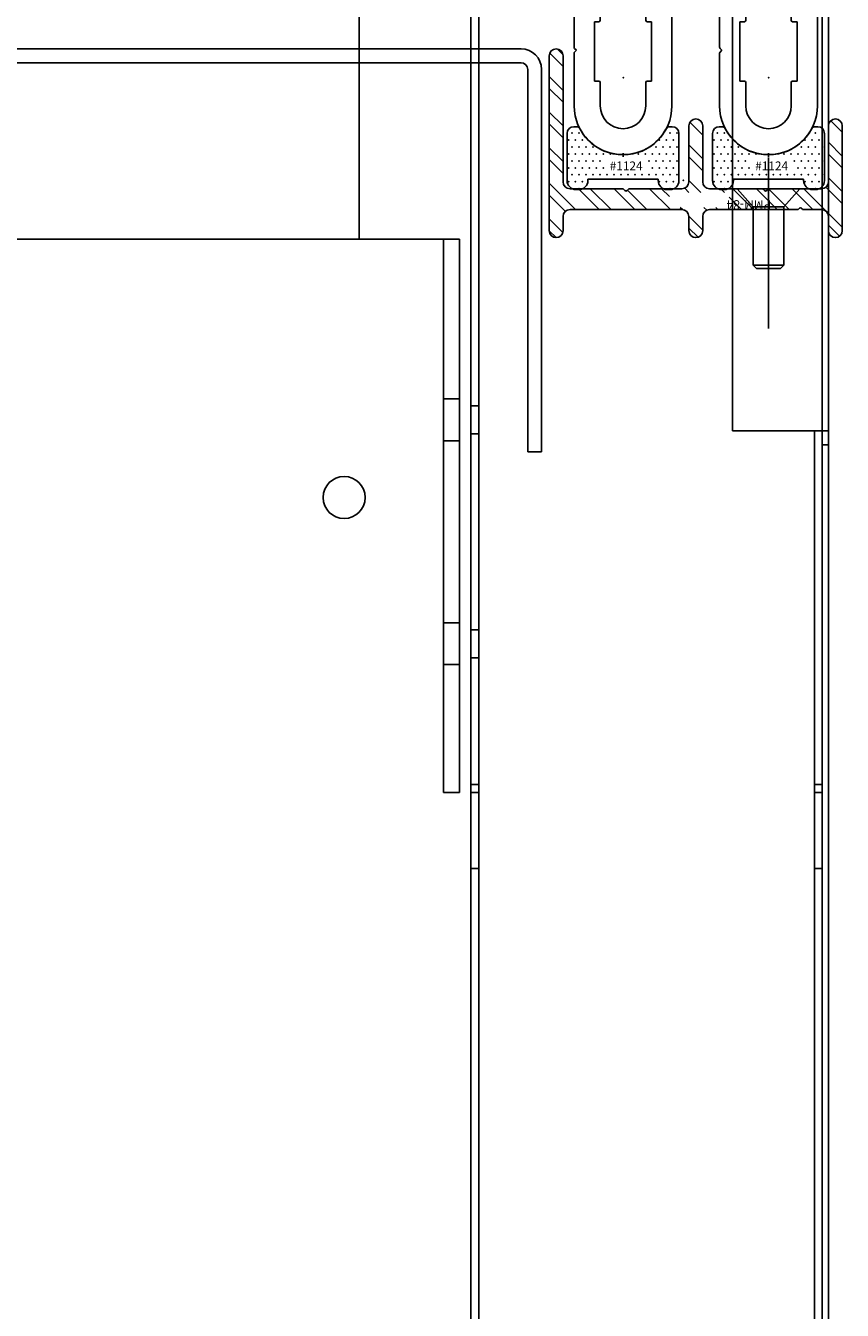
# Model space of a CAD drawing. Units: inches. Extents: x -300 to 132, y -70 to 211.
# Drawn here: x 121 to 125, y 16 to 22 of the extents above; entities that cross this region are included whole.
import ezdxf
from ezdxf.enums import TextEntityAlignment as Align
from ezdxf.lldxf.tags import DXFTag

# ---------------------------------------------------------------- set-up
doc = ezdxf.new("R2010")
doc.units = ezdxf.units.IN
doc.header["$MEASUREMENT"] = 0
for name, color, linetype in [('Default', 7, 'Continuous'), ('L1_', 7, 'Continuous'), ('L2_', 7, 'Continuous'), ('REAR_LEDGE', 7, 'Continuous')]:
    doc.layers.add(name, color=color, linetype=linetype)
doc.styles.add('SEACAD_arial_ttf', font='arial.ttf', dxfattribs={"height": 0.2})
tags = doc.linetypes.add('CENTER2', pattern=[1.125, 0.75, -0.125, 0.125, -0.125]).pattern_tags.tags
tags[10:11] = [DXFTag(74, 4), DXFTag(75, 0), DXFTag(340, '0'), DXFTag(46, 0.0), DXFTag(50, 0.0), DXFTag(44, 0.0), DXFTag(45, 0.0)]
tags[8:9] = [DXFTag(74, 4), DXFTag(75, 0), DXFTag(340, '0'), DXFTag(46, 0.0), DXFTag(50, 0.0), DXFTag(44, 0.0), DXFTag(45, 0.0)]
tags[6:7] = [DXFTag(74, 4), DXFTag(75, 0), DXFTag(340, '0'), DXFTag(46, 0.0), DXFTag(50, 0.0), DXFTag(44, 0.0), DXFTag(45, 0.0)]
tags[4:5] = [DXFTag(74, 4), DXFTag(75, 0), DXFTag(340, '0'), DXFTag(46, 0.0), DXFTag(50, 0.0), DXFTag(44, 0.0), DXFTag(45, 0.0)]
tags = doc.linetypes.add('HIDDEN2', pattern=[0.1875, 0.125, -0.0625]).pattern_tags.tags
tags[6:7] = [DXFTag(74, 4), DXFTag(75, 0), DXFTag(340, '0'), DXFTag(46, 0.0), DXFTag(50, 0.0), DXFTag(44, 0.0), DXFTag(45, 0.0)]
tags[4:5] = [DXFTag(74, 4), DXFTag(75, 0), DXFTag(340, '0'), DXFTag(46, 0.0), DXFTag(50, 0.0), DXFTag(44, 0.0), DXFTag(45, 0.0)]

# ---------------------------------------------------------------- blocks, each defined once
blk = doc.blocks.new('SE94')
at = {"color": 7, "linetype": 'Continuous'}
for p in [(124.3149, 21.6161), (124.3462, 21.6161), (124.7524, 21.6161), (124.7837, 21.6161), (124.2993, 21.5848), (124.3149, 21.5536), (124.3306, 21.5848), (124.3462, 21.5536), (124.3618, 21.5848), (124.3774, 21.5536), (124.4087, 21.5536), (124.6899, 21.5536), (124.7056, 21.5848), (124.7212, 21.5536), (124.7368, 21.5848), (124.7524, 21.5536), (124.7681, 21.5848), (124.7837, 21.5536), (124.2993, 21.5223), (124.3149, 21.4911), (124.3306, 21.5223), (124.3462, 21.4911), (124.3618, 21.5223), (124.3774, 21.4911), (124.3931, 21.5223), (124.4087, 21.4911), (124.4243, 21.5223), (124.4399, 21.4911), (124.4556, 21.5223), (124.4868, 21.5223), (124.6118, 21.5223), (124.6431, 21.5223), (124.6587, 21.4911), (124.6743, 21.5223), (124.6899, 21.4911), (124.7056, 21.5223), (124.7212, 21.4911), (124.7368, 21.5223), (124.7524, 21.4911), (124.7681, 21.5223), (124.7837, 21.4911), (124.2993, 21.4598), (124.3149, 21.4286), (124.3306, 21.4598), (124.3462, 21.4286), (124.3618, 21.4598), (124.3774, 21.4286), (124.3931, 21.4598), (124.4087, 21.4286), (124.4243, 21.4598), (124.4399, 21.4286), (124.4556, 21.4598), (124.4712, 21.4286), (124.5024, 21.4286), (124.5337, 21.4286), (124.5649, 21.4286), (124.5962, 21.4286), (124.6274, 21.4286), (124.6587, 21.4286), (124.6743, 21.4598), (124.6899, 21.4286), (124.7056, 21.4598), (124.7212, 21.4286), (124.7368, 21.4598), (124.7524, 21.4286), (124.7681, 21.4598), (124.7837, 21.4286), (124.2993, 21.3973), (124.3306, 21.3973), (124.3462, 21.3661), (124.3618, 21.3973), (124.7056, 21.3973), (124.7368, 21.3973), (124.7524, 21.3661), (124.7681, 21.3973)]:
    blk.add_point(p, dxfattribs=at)
blk = doc.blocks.new('SE93')
at = {"color": 7, "linetype": 'Continuous'}
for p, q in [((124.3336, 21.6437), (124.3231, 21.6437)), ((124.7631, 21.6437), (124.7525, 21.6437)), ((124.2931, 21.6137), (124.2931, 21.4027)), ((124.7931, 21.4027), (124.7931, 21.6137)), ((124.5431, 21.5085), (124.5431, 21.5254)), ((124.3331, 21.3627), (124.3461, 21.3627)), ((124.3861, 21.4087), (124.3861, 21.4027)), ((124.3861, 21.4087), (124.7001, 21.4087)), ((124.7001, 21.4027), (124.7001, 21.4087)), ((124.7401, 21.3627), (124.7531, 21.3627))]:
    blk.add_line(p, q, dxfattribs=at)
for centre, radius, start, end in [((124.3231, 21.6137), 0.03, 90, 180), ((124.3336, 21.6237), 0.02, 28.34567, 90), ((124.7525, 21.6237), 0.02, 90, 151.65433), ((124.7631, 21.6137), 0.03, 0, 90), ((124.5431, 21.7367), 0.218, 208.34567, 331.65433), ((124.3331, 21.4027), 0.04, 180, 270), ((124.3461, 21.4027), 0.04, 270, 360), ((124.7401, 21.4027), 0.04, 180, 270), ((124.7531, 21.4027), 0.04, 270, 360)]:
    blk.add_arc(centre, radius, start, end, dxfattribs=at)
blk.add_blockref('SE94', (0, 0))
at = {"color": 7, "linetype": 'Continuous', "style": 'SEACAD_arial_ttf'}
blk.add_text('#1124', height=0.03885, dxfattribs=at).set_placement((124.4835, 21.4882), align=Align.TOP_LEFT)
blk = doc.blocks.new('SE96')
at = {"color": 7, "linetype": 'Continuous'}
for p in [(123.6647, 21.6161), (123.6959, 21.6161), (124.1022, 21.6161), (124.1334, 21.6161), (123.6491, 21.5848), (123.6647, 21.5536), (123.6803, 21.5848), (123.6959, 21.5536), (123.7116, 21.5848), (123.7272, 21.5536), (123.7584, 21.5536), (124.0397, 21.5536), (124.0553, 21.5848), (124.0709, 21.5536), (124.0866, 21.5848), (124.1022, 21.5536), (124.1178, 21.5848), (124.1334, 21.5536), (123.6491, 21.5223), (123.6647, 21.4911), (123.6803, 21.5223), (123.6959, 21.4911), (123.7116, 21.5223), (123.7272, 21.4911), (123.7428, 21.5223), (123.7584, 21.4911), (123.7741, 21.5223), (123.7897, 21.4911), (123.8053, 21.5223), (123.8366, 21.5223), (123.9616, 21.5223), (123.9928, 21.5223), (124.0084, 21.4911), (124.0241, 21.5223), (124.0397, 21.4911), (124.0553, 21.5223), (124.0709, 21.4911), (124.0866, 21.5223), (124.1022, 21.4911), (124.1178, 21.5223), (124.1334, 21.4911), (123.6491, 21.4598), (123.6647, 21.4286), (123.6803, 21.4598), (123.6959, 21.4286), (123.7116, 21.4598), (123.7272, 21.4286), (123.7428, 21.4598), (123.7584, 21.4286), (123.7741, 21.4598), (123.7897, 21.4286), (123.8053, 21.4598), (123.8209, 21.4286), (123.8522, 21.4286), (123.8834, 21.4286), (123.9147, 21.4286), (123.9459, 21.4286), (123.9772, 21.4286), (124.0084, 21.4286), (124.0241, 21.4598), (124.0397, 21.4286), (124.0553, 21.4598), (124.0709, 21.4286), (124.0866, 21.4598), (124.1022, 21.4286), (124.1178, 21.4598), (124.1334, 21.4286), (123.6491, 21.3973), (123.6803, 21.3973), (123.6959, 21.3661), (123.7116, 21.3973), (124.0553, 21.3973), (124.0866, 21.3973), (124.1022, 21.3661), (124.1178, 21.3973)]:
    blk.add_point(p, dxfattribs=at)
blk = doc.blocks.new('SE95')
at = {"color": 7, "linetype": 'Continuous'}
for p, q in [((123.6834, 21.6437), (123.6728, 21.6437)), ((124.1128, 21.6437), (124.1023, 21.6437)), ((123.6428, 21.6137), (123.6428, 21.4027)), ((124.1428, 21.4027), (124.1428, 21.6137)), ((123.8928, 21.5085), (123.8928, 21.5254)), ((123.6828, 21.3627), (123.6958, 21.3627)), ((123.7358, 21.4087), (123.7358, 21.4027)), ((123.7358, 21.4087), (124.0498, 21.4087)), ((124.0498, 21.4027), (124.0498, 21.4087)), ((124.0898, 21.3627), (124.1028, 21.3627))]:
    blk.add_line(p, q, dxfattribs=at)
for centre, radius, start, end in [((123.6728, 21.6137), 0.03, 90, 180), ((123.6834, 21.6237), 0.02, 28.34567, 90), ((124.1023, 21.6237), 0.02, 90, 151.65433), ((124.1128, 21.6137), 0.03, 0, 90), ((123.8928, 21.7367), 0.218, 208.34567, 331.65433), ((123.6828, 21.4027), 0.04, 180, 270), ((123.6958, 21.4027), 0.04, 270, 360), ((124.0898, 21.4027), 0.04, 180, 270), ((124.1028, 21.4027), 0.04, 270, 360)]:
    blk.add_arc(centre, radius, start, end, dxfattribs=at)
blk.add_blockref('SE96', (0, 0))
at = {"color": 7, "linetype": 'Continuous', "style": 'SEACAD_arial_ttf'}
blk.add_text('#1124', height=0.03885, dxfattribs=at).set_placement((123.8333, 21.4882), align=Align.TOP_LEFT)
blk = doc.blocks.new('SE97')
at = {"color": 7, "linetype": 'Continuous'}
for p, q in [((123.6245, 21.9655), (123.5994, 21.9906)), ((123.6249, 21.912), (123.5652, 21.9717)), ((123.6249, 21.806), (123.5629, 21.868)), ((123.6249, 21.7529), (123.5629, 21.8149)), ((123.6249, 21.6469), (123.5629, 21.7089)), ((123.6249, 21.5938), (123.5629, 21.6558)), ((124.2489, 21.6062), (124.1916, 21.6635)), ((124.2433, 21.6648), (124.2357, 21.6725)), ((124.8729, 21.6186), (124.8213, 21.6702)), ((123.6249, 21.4878), (123.5629, 21.5498)), ((124.2489, 21.5002), (124.1869, 21.5622)), ((124.8729, 21.5125), (124.8109, 21.5745)), ((123.6249, 21.4347), (123.5629, 21.4967)), ((124.2489, 21.4471), (124.1869, 21.5091)), ((124.8729, 21.4595), (124.8109, 21.5215)), ((124.8729, 21.3534), (124.8109, 21.4154)), ((123.6805, 21.2731), (123.5629, 21.3907)), ((123.7866, 21.2731), (123.6936, 21.3661)), ((123.8396, 21.2731), (123.7466, 21.3661)), ((123.9457, 21.2731), (123.8527, 21.3661)), ((123.9987, 21.2731), (123.9123, 21.3595)), ((124.1048, 21.2731), (124.0118, 21.3661)), ((124.0999, 21.331), (124.0648, 21.3661)), ((124.1871, 21.3498), (124.1683, 21.3687)), ((124.2402, 21.3498), (124.1869, 21.4031)), ((124.3462, 21.3498), (124.33, 21.3661)), ((124.476, 21.2731), (124.383, 21.3661)), ((124.5821, 21.2731), (124.4891, 21.3661)), ((124.6351, 21.2731), (124.5428, 21.3654)), ((124.7412, 21.2731), (124.6482, 21.3661)), ((124.8729, 21.1943), (124.7012, 21.3661)), ((124.8729, 21.3004), (124.7999, 21.3734)), ((123.6353, 21.2652), (123.5629, 21.3376)), ((124.423, 21.2731), (124.3671, 21.3289)), ((124.1579, 21.273), (124.1486, 21.2823)), ((124.2489, 21.182), (124.1869, 21.244)), ((124.2668, 21.2702), (124.2546, 21.2823)), ((124.3169, 21.2731), (124.3077, 21.2823)), ((123.6238, 21.1707), (123.5629, 21.2316)), ((124.2281, 21.1498), (124.1869, 21.1909)), ((124.8602, 21.154), (124.8109, 21.2033)), ((123.5934, 21.1481), (123.5629, 21.1785))]:
    blk.add_line(p, q, dxfattribs=at)
blk = doc.blocks.new('SE98')
at = {"layer": 'L1_', "color": 7, "linetype": 'Continuous'}
for p, q in [((124.4416, 22.3573), (124.4416, 22.2961)), ((124.6446, 22.3573), (124.6446, 22.2961)), ((124.3246, 22.1748), (124.3246, 21.9979)), ((124.4416, 22.1689), (124.4416, 22.1192)), ((124.6446, 22.1689), (124.6446, 22.1192)), ((124.7616, 22.1748), (124.7616, 21.7363)), ((124.4156, 22.1128), (124.4156, 21.8478)), ((124.4156, 22.1128), (124.4351, 22.1128)), ((124.651, 22.1128), (124.6706, 22.1128)), ((124.6706, 22.1128), (124.6706, 21.8478)), ((124.3346, 21.9853), (124.3264, 21.9934)), ((124.3246, 21.9726), (124.3246, 21.7363)), ((124.3346, 21.9853), (124.3264, 21.9771)), ((124.4156, 21.8478), (124.4351, 21.8478)), ((124.4416, 21.8413), (124.4416, 21.7363)), ((124.6446, 21.8413), (124.6446, 21.7363)), ((124.651, 21.8478), (124.6706, 21.8478))]:
    blk.add_line(p, q, dxfattribs=at)
for centre, radius, start, end in [((124.5431, 22.1748), 0.2185, 120.60149, 180), ((124.4351, 22.3573), 0.00645, 0, 120.60149), ((124.651, 22.3573), 0.00645, 59.39851, 180), ((124.5431, 22.1748), 0.2185, 0, 59.39851), ((124.5431, 22.1748), 0.156, 131.64459, 155.29547), ((124.4351, 22.2961), 0.00645, 311.64459, 360), ((124.651, 22.2961), 0.00645, 180, 228.35541), ((124.5431, 22.1748), 0.156, 24.70453, 48.35541), ((124.4431, 22.2207), 0.046, 155.29547, 261.20892), ((124.643, 22.2207), 0.046, 278.79108, 24.70453), ((124.4351, 22.1689), 0.00645, 0, 81.20892), ((124.651, 22.1689), 0.00645, 98.79108, 180), ((124.4351, 22.1192), 0.00645, 270, 360), ((124.651, 22.1192), 0.00645, 180, 270), ((124.331, 21.9979), 0.00645, 180, 225), ((124.331, 21.9726), 0.00645, 135, 180), ((124.4351, 21.8413), 0.00645, 0, 90), ((124.651, 21.8413), 0.00645, 90, 180), ((124.5431, 21.7363), 0.2185, 180.00002, 360), ((124.5431, 21.7363), 0.1015, 180, 360)]:
    blk.add_arc(centre, radius, start, end, dxfattribs=at)
at = {"layer": 'L1_', "color": 7, "linetype": 'HIDDEN2'}
blk.add_point((124.544, 21.8622), dxfattribs=at)
blk = doc.blocks.new('SE99')
at = {"layer": 'L1_', "color": 7, "linetype": 'Continuous'}
for p, q in [((123.7913, 22.3573), (123.7913, 22.2961)), ((123.9943, 22.3573), (123.9943, 22.2961)), ((123.6743, 22.1748), (123.6743, 21.9979)), ((123.7913, 22.1689), (123.7913, 22.1192)), ((123.9943, 22.1689), (123.9943, 22.1192)), ((124.1113, 22.1748), (124.1113, 21.7363)), ((123.7653, 22.1128), (123.7653, 21.8478)), ((123.7653, 22.1128), (123.7849, 22.1128)), ((124.0008, 22.1128), (124.0203, 22.1128)), ((124.0203, 22.1128), (124.0203, 21.8478)), ((123.6843, 21.9853), (123.6762, 21.9934)), ((123.6743, 21.9726), (123.6743, 21.7363)), ((123.6843, 21.9853), (123.6762, 21.9771)), ((123.7653, 21.8478), (123.7849, 21.8478)), ((123.7913, 21.8413), (123.7913, 21.7363)), ((123.9943, 21.8413), (123.9943, 21.7363)), ((124.0008, 21.8478), (124.0203, 21.8478))]:
    blk.add_line(p, q, dxfattribs=at)
for centre, radius, start, end in [((123.8928, 22.1748), 0.2185, 120.60149, 180), ((123.7849, 22.3573), 0.00645, 0, 120.60149), ((124.0008, 22.3573), 0.00645, 59.39851, 180), ((123.8928, 22.1748), 0.2185, 0, 59.39851), ((123.8928, 22.1748), 0.156, 131.64459, 155.29547), ((123.7849, 22.2961), 0.00645, 311.64459, 360), ((124.0008, 22.2961), 0.00645, 180, 228.35541), ((123.8928, 22.1748), 0.156, 24.70453, 48.35541), ((123.7929, 22.2207), 0.046, 155.29547, 261.20892), ((123.9927, 22.2207), 0.046, 278.79108, 24.70453), ((123.7849, 22.1689), 0.00645, 0, 81.20892), ((124.0008, 22.1689), 0.00645, 98.79108, 180), ((123.7849, 22.1192), 0.00645, 270, 360), ((124.0008, 22.1192), 0.00645, 180, 270), ((123.6808, 21.9979), 0.00645, 180, 225), ((123.6808, 21.9726), 0.00645, 135, 180), ((123.7849, 21.8413), 0.00645, 0, 90), ((124.0008, 21.8413), 0.00645, 90, 180), ((123.8928, 21.7363), 0.2185, 180.00002, 360), ((123.8928, 21.7363), 0.1015, 180, 360)]:
    blk.add_arc(centre, radius, start, end, dxfattribs=at)
at = {"layer": 'L1_', "color": 7, "linetype": 'HIDDEN2'}
blk.add_point((123.8937, 21.8622), dxfattribs=at)
blk = doc.blocks.new('SE100')
at = {"layer": 'L1_', "color": 7, "linetype": 'Continuous'}
for p, q in [((123.5629, 21.1791), (123.5629, 21.9601)), ((123.6249, 21.3971), (123.6249, 21.9601)), ((124.1869, 21.3971), (124.1869, 21.6471)), ((124.2489, 21.3971), (124.2489, 21.6471)), ((124.8109, 21.3971), (124.8109, 21.6471)), ((124.8729, 21.1791), (124.8729, 21.6471)), ((123.8901, 21.3661), (123.6559, 21.3661)), ((123.901, 21.3581), (123.8951, 21.364)), ((123.9168, 21.364), (123.9109, 21.3581)), ((124.1559, 21.3661), (123.9217, 21.3661)), ((124.5141, 21.3661), (124.2799, 21.3661)), ((124.525, 21.3581), (124.5191, 21.364)), ((124.5408, 21.364), (124.5349, 21.3581)), ((124.7799, 21.3661), (124.5457, 21.3661)), ((123.6249, 21.1791), (123.6249, 21.2421)), ((124.1559, 21.2731), (123.6559, 21.2731)), ((124.1869, 21.1791), (124.1869, 21.2421)), ((124.2489, 21.1791), (124.2489, 21.2421)), ((124.6727, 21.2731), (124.2799, 21.2731)), ((124.7799, 21.2731), (124.6992, 21.2731)), ((124.8109, 21.1791), (124.8109, 21.2421))]:
    blk.add_line(p, q, dxfattribs=at)
for centre, radius, start, end in [((123.5939, 21.9601), 0.031, 0, 180), ((124.2179, 21.6471), 0.031, 0, 179.99979), ((124.8419, 21.6471), 0.031, 0, 180), ((123.6559, 21.3971), 0.031, 180, 270), ((123.8901, 21.3591), 0.007, 45, 90), ((123.9059, 21.3631), 0.007, 225, 315), ((123.9217, 21.3591), 0.007, 90, 135), ((124.1559, 21.3971), 0.031, 270, 360), ((124.2799, 21.3971), 0.031, 180, 270), ((124.5141, 21.3591), 0.007, 45, 90), ((124.5299, 21.3631), 0.007, 225, 315), ((124.5457, 21.3591), 0.007, 90, 135), ((124.7799, 21.3971), 0.031, 270, 360), ((123.6559, 21.2421), 0.031, 90, 180), ((124.1559, 21.2421), 0.031, 0, 90), ((124.2799, 21.2421), 0.031, 90, 180), ((124.6727, 21.2801), 0.007, 270, 332.18186), ((124.6859, 21.2731), 0.008, 27.81814, 152.18186), ((124.6992, 21.2801), 0.007, 207.81814, 270), ((124.7799, 21.2421), 0.031, 0, 90), ((123.5939, 21.1791), 0.031, 180.00007, 360), ((124.2179, 21.1791), 0.031, 180, 360), ((124.8419, 21.1791), 0.031, 180, 360)]:
    blk.add_arc(centre, radius, start, end, dxfattribs=at)
at = {"layer": 'L1_', "color": 7, "linetype": 'HIDDEN2'}
blk.add_point((124.163, 21.4047), dxfattribs=at)
at = {"layer": 'L2_', "color": 7, "linetype": 'Continuous', "style": 'SEACAD_arial_ttf', "width": 0.878}
blk.add_text('PMM-84', height=0.045, rotation=180, dxfattribs=at).set_placement((124.5554, 21.2701), align=Align.TOP_LEFT)
blk = doc.blocks.new('SE101')
at = {"color": 7, "linetype": 'CENTER2'}
blk.add_line((124.5431, 21.5061), (124.5431, 20.7423), dxfattribs=at)
at = {"color": 7, "linetype": 'Continuous'}
for p, q in [((124.4036, 21.3661), (124.6826, 21.3661)), ((124.4036, 21.3661), (124.4741, 21.285)), ((124.6826, 21.3661), (124.4036, 21.3661)), ((124.6826, 21.3661), (124.6121, 21.285)), ((124.4741, 21.285), (124.4741, 21.0251)), ((124.4741, 21.285), (124.5431, 21.285)), ((124.6121, 21.285), (124.5431, 21.285)), ((124.6121, 21.285), (124.6121, 21.0251)), ((124.4741, 21.0251), (124.4891, 21.0101)), ((124.4741, 21.0251), (124.5431, 21.0251)), ((124.6121, 21.0251), (124.5431, 21.0251)), ((124.6121, 21.0251), (124.5971, 21.0101)), ((124.4891, 21.0101), (124.5431, 21.0101)), ((124.5971, 21.0101), (124.5431, 21.0101))]:
    blk.add_line(p, q, dxfattribs=at)
blk = doc.blocks.new('SE92')
for name in ['SE99', 'SE98', 'SE100', 'SE97', 'SE95', 'SE93', 'SE101']:
    blk.add_blockref(name, (0, 0))

msp = doc.modelspace()

# ---------------------------------------------------------------- linework, layer by layer
at = {"layer": 'Default', "color": 7, "linetype": 'Continuous'}
for p, q in [((123.2129, 47.4033), (123.2129, 13.8443)), ((123.2479, 47.4033), (123.2479, 13.8443)), ((122.7132, 45.9094), (122.7132, 21.1406)), ((124.3819, 45.2226), (124.3819, 20.2852)), ((124.8119, 45.2226), (124.8119, 20.2852)), ((117.5758, 21.1406), (123.0608, 21.1406)), ((122.7132, 21.1406), (123.1618, 21.1406)), ((123.0908, 21.1406), (123.0128, 21.1406)), ((123.0908, 21.1406), (123.0608, 21.1406)), ((123.0908, 21.1406), (123.0908, 18.7758)), ((123.0908, 21.1406), (123.1618, 21.1406)), ((123.0908, 20.8596), (123.0908, 21.1406)), ((123.1618, 21.1406), (123.1618, 20.8596)), ((123.0908, 20.8596), (123.0908, 18.6678)), ((123.1618, 20.8596), (123.1618, 18.6678)), ((124.3819, 20.2852), (124.7529, 20.2852)), ((124.7479, 13.8448), (124.7479, 20.2852)), ((124.8119, 20.2852), (124.7529, 20.2852)), ((124.7829, 20.2226), (124.7829, 20.2852)), ((124.8119, 20.2852), (124.8119, 20.2226)), ((124.7829, -0.0643), (124.7829, 20.2226)), ((124.7829, 20.2226), (124.8119, 20.2226)), ((124.8119, -0.0643), (124.8119, 20.2226)), ((123.1618, 18.6678), (123.0908, 18.6678))]:
    msp.add_line(p, q, dxfattribs=at)
at = {"layer": 'Default', "color": 7, "linetype": 'HIDDEN2'}
for p, q in [((124.7829, 45.2226), (124.7829, 20.2852)), ((123.1618, 20.4271), (123.0908, 20.4271)), ((123.2479, 20.3958), (123.2129, 20.3958)), ((123.2129, 20.2708), (123.2479, 20.2708)), ((123.0908, 20.2396), (123.1618, 20.2396)), ((123.1618, 19.4271), (123.0908, 19.4271)), ((123.2479, 19.3958), (123.2129, 19.3958)), ((123.0908, 19.2396), (123.1618, 19.2396)), ((123.2129, 19.2708), (123.2479, 19.2708)), ((123.2479, 18.7043), (123.2129, 18.7043)), ((123.2479, 18.6678), (123.2129, 18.6678)), ((124.7829, 18.7043), (124.7479, 18.7043)), ((124.7829, 18.6678), (124.7479, 18.6678)), ((123.2129, 18.3293), (123.2479, 18.3293)), ((124.7479, 18.3293), (124.7829, 18.3293))]:
    msp.add_line(p, q, dxfattribs=at)
at = {"layer": 'Default', "color": 7, "linetype": 'Continuous'}
msp.add_circle((122.6462, 19.9866), 0.0938, dxfattribs=at)
at = {"layer": 'REAR_LEDGE', "color": 7, "linetype": 'Continuous'}
for p, q in [((123.4369, 21.9916), (116.7783, 21.9916)), ((123.4369, 21.9296), (116.7783, 21.9296)), ((123.4669, 20.1905), (123.4669, 21.8996)), ((123.5289, 21.8996), (123.5289, 20.1905)), ((123.5289, 20.1905), (123.4669, 20.1905))]:
    msp.add_line(p, q, dxfattribs=at)
for radius in [0.092, 0.03]:
    msp.add_arc((123.4369, 21.8996), radius, 0, 90, dxfattribs=at)

# ---------------------------------------------------------------- block references
msp.add_blockref('SE92', (0, 0))

doc.saveas('drawing.dxf')
